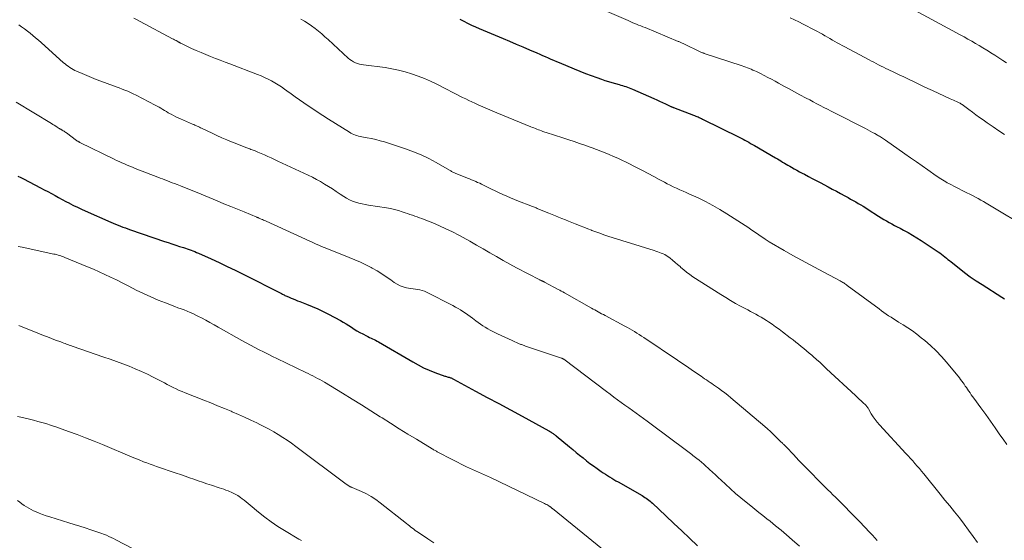
# Model space of a CAD drawing. Units: feet. Extents: x 1915000 to 1920011, y 515000 to 520000.
# Drawn here: x 1915090 to 1915260, y 515360 to 515450 of the extents above; entities that cross this region are included whole.
import ezdxf

# ---------------------------------------------------------------- set-up
doc = ezdxf.new("R2010")
doc.units = ezdxf.units.FT
doc.header["$LTSCALE"] = 100
doc.header["$MEASUREMENT"] = 0
doc.layers.add('CONTOUR INDEX', color=32, linetype='Continuous', lineweight=25)
doc.layers.add('CONTOUR INTERMEDIATE', color=40, linetype='Continuous', lineweight=15)

msp = doc.modelspace()

# ---------------------------------------------------------------- linework, layer by layer
at = {"layer": 'CONTOUR INDEX', "flags": 128}
for points, elevation in [([(1915166.03, 515450.42), (1915166.69, 515450.08), (1915167.36, 515449.75), (1915168.03, 515449.43), (1915168.71, 515449.13), (1915169.39, 515448.83), (1915170.08, 515448.54), (1915170.77, 515448.25), (1915171.45, 515447.96), (1915173.5, 515447.11), (1915174.64, 515446.63), (1915175.78, 515446.14), (1915176.92, 515445.65), (1915178.06, 515445.16), (1915179.37, 515444.59), (1915179.85, 515444.38), (1915180.33, 515444.17), (1915180.81, 515443.96), (1915181.3, 515443.75), (1915181.78, 515443.54), (1915182.26, 515443.33), (1915182.75, 515443.12), (1915183.23, 515442.92), (1915185.8, 515441.84), (1915186.78, 515441.44), (1915187.76, 515441.05), (1915188.75, 515440.68), (1915189.75, 515440.32), (1915190.53, 515440.05), (1915191.14, 515439.84), (1915191.75, 515439.65), (1915192.36, 515439.47), (1915192.98, 515439.29), (1915193.63, 515439.12), (1915193.92, 515439.04), (1915194.21, 515438.96), (1915194.5, 515438.87), (1915194.79, 515438.78), (1915195.07, 515438.68), (1915195.35, 515438.57), (1915195.63, 515438.46), (1915195.91, 515438.34), (1915199.62, 515436.68), (1915200.12, 515436.46), (1915200.62, 515436.23), (1915201.12, 515436), (1915201.62, 515435.77), (1915202.47, 515435.37), (1915202.54, 515435.34), (1915202.61, 515435.31), (1915202.69, 515435.27), (1915202.76, 515435.24), (1915202.83, 515435.21), (1915202.9, 515435.18), (1915202.98, 515435.15), (1915203.05, 515435.13), (1915206.46, 515433.83), (1915206.66, 515433.75), (1915206.87, 515433.67), (1915207.07, 515433.59), (1915207.27, 515433.51), (1915207.48, 515433.42), (1915207.68, 515433.33), (1915207.88, 515433.24), (1915208.07, 515433.14), (1915214.4, 515429.99), (1915214.74, 515429.82), (1915215.07, 515429.65), (1915215.4, 515429.48), (1915215.73, 515429.3), (1915216.05, 515429.12), (1915216.38, 515428.94), (1915216.7, 515428.75), (1915217.03, 515428.57), (1915220.7, 515426.43), (1915221.01, 515426.25), (1915221.32, 515426.07), (1915221.62, 515425.89), (1915221.93, 515425.7), (1915222.23, 515425.52), (1915222.54, 515425.33), (1915222.84, 515425.15), (1915223.15, 515424.97), (1915223.44, 515424.8), (1915223.9, 515424.54), (1915224.36, 515424.28), (1915224.83, 515424.03), (1915225.29, 515423.79), (1915225.71, 515423.58), (1915226.39, 515423.23), (1915227.06, 515422.88), (1915227.73, 515422.53), (1915228.4, 515422.17), (1915229.79, 515421.43), (1915230.52, 515421.03), (1915231.25, 515420.64), (1915231.97, 515420.25), (1915232.7, 515419.85), (1915233.26, 515419.54), (1915233.7, 515419.3), (1915234.15, 515419.05), (1915234.59, 515418.81), (1915235.03, 515418.55), (1915235.46, 515418.3), (1915235.9, 515418.04), (1915236.33, 515417.77), (1915236.75, 515417.5), (1915238.56, 515416.33), (1915239.01, 515416.04), (1915239.46, 515415.77), (1915239.92, 515415.5), (1915240.38, 515415.24), (1915240.85, 515414.98), (1915241.32, 515414.73), (1915241.79, 515414.48), (1915242.26, 515414.24), (1915242.88, 515413.92), (1915243.65, 515413.5), (1915244.42, 515413.07), (1915245.17, 515412.61), (1915245.91, 515412.14), (1915248.88, 515410.18), (1915249.17, 515409.97), (1915249.46, 515409.76), (1915249.74, 515409.55), (1915250.02, 515409.32), (1915250.3, 515409.09), (1915250.57, 515408.86), (1915250.85, 515408.64), (1915251.13, 515408.41), (1915252.48, 515407.33), (1915253.45, 515406.58), (1915254.43, 515405.85), (1915255.44, 515405.16), (1915256.46, 515404.49), (1915259.9, 515402.31), (1915260.34, 515402.01)], 1000), ([(1915089.44, 515423.27), (1915089.95, 515423.02), (1915090.45, 515422.77), (1915093.4, 515421.25), (1915094.03, 515420.92), (1915094.66, 515420.59), (1915095.28, 515420.25), (1915095.9, 515419.9), (1915096.52, 515419.56), (1915097.14, 515419.22), (1915097.77, 515418.89), (1915098.4, 515418.56), (1915098.46, 515418.53), (1915099.12, 515418.2), (1915099.79, 515417.88), (1915100.46, 515417.57), (1915101.14, 515417.26), (1915105.55, 515415.32), (1915105.97, 515415.14), (1915106.39, 515414.96), (1915106.82, 515414.78), (1915107.24, 515414.61), (1915107.67, 515414.45), (1915108.1, 515414.29), (1915108.53, 515414.13), (1915108.96, 515413.98), (1915114.83, 515411.97), (1915115.49, 515411.75), (1915116.15, 515411.53), (1915116.82, 515411.32), (1915117.48, 515411.1), (1915118.16, 515410.89), (1915118.49, 515410.79), (1915118.81, 515410.68), (1915119.14, 515410.57), (1915119.47, 515410.45), (1915119.79, 515410.33), (1915120.11, 515410.2), (1915120.43, 515410.07), (1915120.75, 515409.93), (1915122.92, 515408.94), (1915124.31, 515408.29), (1915125.7, 515407.63), (1915127.08, 515406.96), (1915128.46, 515406.28), (1915135.12, 515402.93), (1915135.27, 515402.85), (1915135.42, 515402.77), (1915135.57, 515402.7), (1915135.73, 515402.62), (1915135.88, 515402.55), (1915136.03, 515402.48), (1915136.19, 515402.41), (1915136.34, 515402.34), (1915136.78, 515402.16), (1915137.15, 515402.01), (1915137.53, 515401.85), (1915137.9, 515401.7), (1915138.28, 515401.55), (1915139.47, 515401.08), (1915140.44, 515400.69), (1915141.39, 515400.27), (1915142.33, 515399.82), (1915143.26, 515399.35), (1915145.33, 515398.26), (1915145.82, 515397.99), (1915146.31, 515397.71), (1915146.79, 515397.41), (1915147.26, 515397.09), (1915147.73, 515396.78), (1915148.2, 515396.48), (1915148.69, 515396.21), (1915149.19, 515395.94), (1915149.84, 515395.61), (1915150.1, 515395.48), (1915150.37, 515395.35), (1915150.64, 515395.23), (1915150.9, 515395.1), (1915151.17, 515394.98), (1915151.43, 515394.85), (1915151.69, 515394.71), (1915151.95, 515394.56), (1915157.85, 515391.09), (1915158.78, 515390.57), (1915159.73, 515390.1), (1915160.7, 515389.67), (1915161.68, 515389.28), (1915163.39, 515388.66), (1915163.54, 515388.61), (1915163.68, 515388.56), (1915163.83, 515388.52), (1915163.98, 515388.48), (1915164.04, 515388.47), (1915164.16, 515388.44), (1915164.27, 515388.4), (1915164.38, 515388.36), (1915164.49, 515388.32), (1915164.6, 515388.27), (1915164.71, 515388.21), (1915164.81, 515388.16), (1915164.92, 515388.11), (1915168.75, 515386.05), (1915170.77, 515384.96), (1915172.79, 515383.88), (1915174.81, 515382.78), (1915176.82, 515381.68), (1915181.41, 515379.18), (1915181.55, 515379.1), (1915181.7, 515379.02), (1915181.83, 515378.93), (1915181.97, 515378.84), (1915182.08, 515378.77), (1915182.16, 515378.71), (1915182.24, 515378.66), (1915182.32, 515378.6), (1915182.4, 515378.54), (1915182.48, 515378.47), (1915182.55, 515378.41), (1915182.63, 515378.35), (1915182.71, 515378.28), (1915185, 515376.4), (1915185.58, 515375.92), (1915186.17, 515375.43), (1915186.77, 515374.95), (1915187.36, 515374.48), (1915187.96, 515374), (1915188.56, 515373.54), (1915189.17, 515373.09), (1915189.79, 515372.64), (1915190.51, 515372.13), (1915190.87, 515371.88), (1915191.22, 515371.64), (1915191.59, 515371.41), (1915191.95, 515371.19), (1915192.32, 515370.97), (1915192.69, 515370.75), (1915193.06, 515370.53), (1915193.44, 515370.32), (1915197.6, 515367.95), (1915197.84, 515367.8), (1915198.08, 515367.65), (1915198.31, 515367.5), (1915198.54, 515367.33), (1915198.76, 515367.16), (1915198.97, 515366.99), (1915199.18, 515366.81), (1915199.39, 515366.62), (1915201.72, 515364.43), (1915203.09, 515363.15), (1915204.45, 515361.86), (1915205.81, 515360.57), (1915207.17, 515359.27)], 1020)]:
    msp.add_lwpolyline(points, dxfattribs=dict(at, elevation=elevation))
at = {"layer": 'CONTOUR INTERMEDIATE', "flags": 128}
for points, elevation in [([(1915187.48, 515453.49), (1915195.15, 515450.19), (1915195.52, 515450.03), (1915195.88, 515449.88), (1915196.25, 515449.72), (1915196.62, 515449.57), (1915196.99, 515449.43), (1915197.36, 515449.28), (1915197.73, 515449.12), (1915198.1, 515448.97), (1915203.81, 515446.6), (1915203.93, 515446.55), (1915204.06, 515446.49), (1915204.18, 515446.44), (1915204.31, 515446.38), (1915204.43, 515446.32), (1915204.55, 515446.27), (1915204.67, 515446.21), (1915204.8, 515446.15), (1915207.64, 515444.77), (1915207.73, 515444.73), (1915207.96, 515444.66), (1915208.06, 515444.62), (1915208.16, 515444.59), (1915208.26, 515444.56), (1915208.36, 515444.52), (1915214.89, 515442.34), (1915215.21, 515442.23), (1915215.53, 515442.12), (1915215.84, 515442), (1915216.16, 515441.89), (1915216.47, 515441.77), (1915216.78, 515441.64), (1915217.09, 515441.5), (1915217.39, 515441.36), (1915218.08, 515441.02), (1915218.73, 515440.69), (1915219.37, 515440.37), (1915220.01, 515440.03), (1915220.64, 515439.69), (1915221.22, 515439.37), (1915222.14, 515438.87), (1915223.06, 515438.37), (1915223.98, 515437.86), (1915224.9, 515437.36), (1915225.99, 515436.78), (1915226.61, 515436.45), (1915227.22, 515436.12), (1915227.84, 515435.8), (1915228.45, 515435.48), (1915229.07, 515435.16), (1915229.69, 515434.85), (1915230.31, 515434.53), (1915230.93, 515434.22), (1915236.29, 515431.49), (1915236.7, 515431.28), (1915237.1, 515431.06), (1915237.51, 515430.84), (1915237.91, 515430.62), (1915238.35, 515430.37), (1915238.53, 515430.27), (1915238.71, 515430.16), (1915238.88, 515430.06), (1915239.06, 515429.95), (1915239.23, 515429.83), (1915239.41, 515429.72), (1915239.58, 515429.6), (1915239.75, 515429.49), (1915243.11, 515427.13), (1915244.1, 515426.44), (1915245.09, 515425.74), (1915246.08, 515425.05), (1915247.07, 515424.35), (1915248.52, 515423.32), (1915248.79, 515423.14), (1915249.06, 515422.96), (1915249.33, 515422.78), (1915249.61, 515422.61), (1915249.89, 515422.45), (1915250.17, 515422.29), (1915250.45, 515422.13), (1915250.74, 515421.98), (1915253.36, 515420.63), (1915253.85, 515420.39), (1915254.33, 515420.14), (1915254.82, 515419.89), (1915255.31, 515419.64), (1915255.79, 515419.39), (1915256.27, 515419.13), (1915256.74, 515418.86), (1915257.21, 515418.59), (1915265.11, 515413.85)], 996), ([(1915244.9, 515451.95), (1915252.7, 515447.72), (1915253.36, 515447.36), (1915254.02, 515446.99), (1915254.68, 515446.62), (1915255.33, 515446.24), (1915255.98, 515445.86), (1915256.63, 515445.47), (1915257.27, 515445.08), (1915257.91, 515444.67), (1915258, 515444.62), (1915258.68, 515444.18), (1915259.36, 515443.74), (1915260.04, 515443.31), (1915260.72, 515442.87)], 988), ([(1915109.56, 515450.61), (1915110.1, 515450.32), (1915110.64, 515450.03), (1915116.26, 515447.05), (1915116.42, 515446.97), (1915116.57, 515446.89), (1915116.73, 515446.8), (1915116.88, 515446.72), (1915117.15, 515446.57), (1915117.17, 515446.56), (1915117.19, 515446.55), (1915117.21, 515446.54), (1915117.23, 515446.53), (1915117.31, 515446.48), (1915117.33, 515446.47), (1915117.34, 515446.46), (1915117.36, 515446.45), (1915117.38, 515446.44), (1915117.45, 515446.4), (1915117.51, 515446.37), (1915117.56, 515446.34), (1915117.62, 515446.31), (1915117.68, 515446.28), (1915119.56, 515445.39), (1915120.37, 515445.02), (1915121.19, 515444.65), (1915122.01, 515444.31), (1915122.84, 515443.97), (1915123.67, 515443.65), (1915124.5, 515443.32), (1915125.34, 515443), (1915126.17, 515442.68), (1915130.98, 515440.86), (1915131.59, 515440.61), (1915132.2, 515440.35), (1915132.8, 515440.06), (1915133.39, 515439.75), (1915133.97, 515439.42), (1915134.54, 515439.08), (1915135.1, 515438.72), (1915135.65, 515438.34), (1915136.04, 515438.06), (1915136.78, 515437.54), (1915137.52, 515437.02), (1915138.26, 515436.49), (1915139, 515435.97), (1915139.4, 515435.69), (1915140.35, 515435.04), (1915141.31, 515434.39), (1915142.27, 515433.76), (1915143.24, 515433.14), (1915146.88, 515430.87), (1915147.14, 515430.72), (1915147.39, 515430.59), (1915147.66, 515430.47), (1915147.93, 515430.36), (1915148.2, 515430.28), (1915148.48, 515430.2), (1915148.76, 515430.13), (1915149.05, 515430.07), (1915149.98, 515429.91), (1915150.73, 515429.77), (1915151.47, 515429.6), (1915152.21, 515429.4), (1915152.94, 515429.18), (1915156.61, 515427.98), (1915157.98, 515427.48), (1915159.32, 515426.93), (1915160.64, 515426.3), (1915161.92, 515425.62), (1915164.22, 515424.3), (1915164.34, 515424.23), (1915164.46, 515424.16), (1915164.58, 515424.09), (1915164.7, 515424.03), (1915164.82, 515423.96), (1915164.94, 515423.9), (1915165.07, 515423.85), (1915165.19, 515423.79), (1915167.35, 515422.93), (1915167.71, 515422.79), (1915168.06, 515422.64), (1915168.41, 515422.49), (1915168.76, 515422.34), (1915169.1, 515422.18), (1915169.45, 515422.03), (1915169.79, 515421.86), (1915170.13, 515421.7), (1915170.83, 515421.35), (1915171.48, 515421.03), (1915172.14, 515420.71), (1915172.8, 515420.4), (1915173.47, 515420.1), (1915174.14, 515419.8), (1915174.81, 515419.51), (1915175.48, 515419.23), (1915176.16, 515418.96), (1915178.29, 515418.12), (1915178.45, 515418.06), (1915178.61, 515418), (1915178.77, 515417.94), (1915178.92, 515417.87), (1915179.08, 515417.81), (1915179.24, 515417.75), (1915179.39, 515417.68), (1915179.55, 515417.62), (1915181.41, 515416.84), (1915181.99, 515416.61), (1915182.56, 515416.37), (1915183.13, 515416.15), (1915183.71, 515415.92), (1915184.29, 515415.7), (1915184.86, 515415.47), (1915185.44, 515415.24), (1915186.01, 515415.01), (1915186.18, 515414.94), (1915186.84, 515414.68), (1915187.5, 515414.42), (1915188.16, 515414.16), (1915188.82, 515413.9), (1915188.87, 515413.88), (1915189.56, 515413.62), (1915190.25, 515413.37), (1915190.95, 515413.13), (1915191.65, 515412.9), (1915199.67, 515410.37), (1915199.98, 515410.27), (1915200.29, 515410.16), (1915200.6, 515410.06), (1915200.91, 515409.95), (1915201.21, 515409.83), (1915201.5, 515409.69), (1915201.78, 515409.52), (1915202.05, 515409.33), (1915202.43, 515409.05), (1915202.87, 515408.7), (1915203.31, 515408.34), (1915203.74, 515407.97), (1915204.16, 515407.6), (1915204.3, 515407.47), (1915204.79, 515407.03), (1915205.3, 515406.62), (1915205.83, 515406.23), (1915206.38, 515405.86), (1915211.23, 515402.76), (1915212.06, 515402.24), (1915212.91, 515401.73), (1915213.76, 515401.24), (1915214.63, 515400.77), (1915215.43, 515400.35), (1915215.9, 515400.1), (1915216.37, 515399.85), (1915216.84, 515399.6), (1915217.31, 515399.34), (1915217.77, 515399.08), (1915218.23, 515398.82), (1915218.68, 515398.54), (1915219.13, 515398.25), (1915219.48, 515398.02), (1915220.1, 515397.61), (1915220.7, 515397.19), (1915221.3, 515396.75), (1915221.9, 515396.31), (1915223.26, 515395.27), (1915223.73, 515394.9), (1915224.2, 515394.54), (1915224.67, 515394.16), (1915225.14, 515393.79), (1915225.61, 515393.41), (1915226.07, 515393.03), (1915226.52, 515392.64), (1915226.98, 515392.25), (1915227.24, 515392.01), (1915227.82, 515391.5), (1915228.4, 515390.98), (1915228.98, 515390.45), (1915229.55, 515389.92), (1915234.56, 515385.26), (1915234.88, 515384.96), (1915235.2, 515384.66), (1915235.52, 515384.36), (1915235.84, 515384.06), (1915236.34, 515383.6), (1915236.41, 515383.53), (1915236.47, 515383.46), (1915236.53, 515383.39), (1915236.59, 515383.31), (1915236.64, 515383.23), (1915236.69, 515383.15), (1915236.74, 515383.07), (1915236.79, 515382.98), (1915237.29, 515382.11), (1915237.6, 515381.6), (1915237.93, 515381.11), (1915238.3, 515380.65), (1915238.69, 515380.2), (1915243.28, 515375.25), (1915243.68, 515374.82), (1915244.07, 515374.39), (1915244.46, 515373.95), (1915244.85, 515373.52), (1915245.24, 515373.08), (1915245.62, 515372.63), (1915246, 515372.19), (1915246.37, 515371.73), (1915249.22, 515368.22), (1915250.05, 515367.19), (1915250.88, 515366.16), (1915251.71, 515365.12), (1915252.54, 515364.08), (1915253.35, 515363.03), (1915254.15, 515361.98), (1915254.93, 515360.9), (1915255.69, 515359.82)], 1008), ([(1915138.45, 515450.46), (1915139.1, 515450.09), (1915139.73, 515449.71), (1915140.34, 515449.28), (1915140.94, 515448.84), (1915141.52, 515448.37), (1915142.09, 515447.9), (1915142.65, 515447.41), (1915143.21, 515446.91), (1915146.69, 515443.71), (1915146.98, 515443.47), (1915147.27, 515443.26), (1915147.59, 515443.07), (1915147.92, 515442.91), (1915148.26, 515442.78), (1915148.61, 515442.66), (1915148.97, 515442.58), (1915149.33, 515442.52), (1915153.09, 515442.05), (1915154.25, 515441.86), (1915155.4, 515441.63), (1915156.54, 515441.34), (1915157.67, 515440.99), (1915158.78, 515440.59), (1915159.87, 515440.16), (1915160.95, 515439.68), (1915162.01, 515439.17), (1915166.5, 515436.89), (1915167.03, 515436.63), (1915167.56, 515436.37), (1915168.1, 515436.11), (1915168.64, 515435.87), (1915169.18, 515435.62), (1915169.99, 515435.26), (1915170.81, 515434.9), (1915171.63, 515434.56), (1915172.45, 515434.21), (1915178.33, 515431.8), (1915178.59, 515431.7), (1915178.84, 515431.6), (1915179.1, 515431.49), (1915179.36, 515431.39), (1915179.62, 515431.3), (1915179.88, 515431.2), (1915180.14, 515431.11), (1915180.4, 515431.02), (1915181.33, 515430.72), (1915182.05, 515430.48), (1915182.78, 515430.24), (1915183.51, 515430.01), (1915184.23, 515429.77), (1915184.92, 515429.55), (1915185.84, 515429.24), (1915186.77, 515428.93), (1915187.68, 515428.61), (1915188.6, 515428.28), (1915188.93, 515428.16), (1915189.68, 515427.89), (1915190.42, 515427.6), (1915191.16, 515427.3), (1915191.9, 515427), (1915192.64, 515426.69), (1915193.36, 515426.36), (1915194.09, 515426.02), (1915194.8, 515425.67), (1915196.71, 515424.72), (1915197.68, 515424.23), (1915198.65, 515423.74), (1915199.6, 515423.23), (1915200.56, 515422.71), (1915201.44, 515422.23), (1915201.95, 515421.96), (1915202.47, 515421.69), (1915202.99, 515421.44), (1915203.52, 515421.19), (1915203.57, 515421.17), (1915204.12, 515420.92), (1915204.67, 515420.66), (1915205.23, 515420.41), (1915205.78, 515420.16), (1915207.28, 515419.48), (1915208.56, 515418.86), (1915209.83, 515418.21), (1915211.07, 515417.5), (1915212.28, 515416.75), (1915216.05, 515414.32), (1915216.13, 515414.26), (1915216.34, 515414.11), (1915216.43, 515414.04), (1915216.52, 515413.98), (1915216.61, 515413.92), (1915216.71, 515413.85), (1915218.92, 515412.34), (1915219.09, 515412.23), (1915219.26, 515412.12), (1915219.44, 515412.01), (1915219.61, 515411.91), (1915222.22, 515410.4), (1915223.71, 515409.55), (1915225.2, 515408.71), (1915226.71, 515407.89), (1915228.21, 515407.08), (1915231.89, 515405.13), (1915232.05, 515405.05), (1915232.2, 515404.96), (1915232.36, 515404.86), (1915232.51, 515404.77), (1915232.67, 515404.67), (1915232.82, 515404.57), (1915232.97, 515404.46), (1915233.11, 515404.35), (1915238.62, 515400.27), (1915239.03, 515399.97), (1915239.45, 515399.67), (1915239.87, 515399.38), (1915240.29, 515399.1), (1915240.72, 515398.82), (1915241.15, 515398.54), (1915241.59, 515398.27), (1915242.02, 515398), (1915242.8, 515397.53), (1915243.62, 515397.01), (1915244.42, 515396.46), (1915245.19, 515395.89), (1915245.95, 515395.29), (1915246.53, 515394.81), (1915247.53, 515393.93), (1915248.51, 515393.01), (1915249.42, 515392.04), (1915250.31, 515391.03), (1915252.54, 515388.33), (1915252.75, 515388.06), (1915252.96, 515387.78), (1915253.17, 515387.5), (1915253.36, 515387.22), (1915253.56, 515386.93), (1915253.75, 515386.65), (1915253.95, 515386.37), (1915254.15, 515386.08), (1915254.18, 515386.04), (1915254.39, 515385.74), (1915254.61, 515385.43), (1915254.82, 515385.13), (1915255.04, 515384.83), (1915256.28, 515383.13), (1915257.11, 515381.98), (1915257.94, 515380.83), (1915258.76, 515379.66), (1915259.57, 515378.5), (1915260.12, 515377.71), (1915260.77, 515376.8)], 1004), ([(1915223.22, 515450.65), (1915223.99, 515450.33), (1915224.76, 515449.97), (1915225.51, 515449.6), (1915227.5, 515448.56), (1915227.94, 515448.32), (1915228.38, 515448.08), (1915228.82, 515447.83), (1915229.26, 515447.58), (1915229.29, 515447.56), (1915229.71, 515447.32), (1915230.13, 515447.07), (1915230.55, 515446.83), (1915230.98, 515446.6), (1915231.4, 515446.36), (1915231.83, 515446.13), (1915232.26, 515445.9), (1915232.69, 515445.67), (1915236.92, 515443.4), (1915237.33, 515443.18), (1915237.74, 515442.97), (1915238.15, 515442.76), (1915238.56, 515442.54), (1915238.97, 515442.33), (1915239.38, 515442.13), (1915239.8, 515441.92), (1915240.21, 515441.72), (1915241.28, 515441.21), (1915242.1, 515440.82), (1915242.92, 515440.43), (1915243.75, 515440.03), (1915244.57, 515439.63), (1915245.39, 515439.24), (1915246.22, 515438.85), (1915247.05, 515438.46), (1915247.88, 515438.08), (1915250.96, 515436.67), (1915251.23, 515436.55), (1915251.51, 515436.42), (1915251.78, 515436.29), (1915252.05, 515436.16), (1915252.6, 515435.91), (1915252.67, 515435.87), (1915252.82, 515435.78), (1915252.84, 515435.77), (1915252.85, 515435.76), (1915252.87, 515435.75), (1915252.89, 515435.74), (1915252.96, 515435.7), (1915252.98, 515435.69), (1915252.99, 515435.68), (1915253.01, 515435.67), (1915253.03, 515435.66), (1915254.2, 515434.78), (1915254.81, 515434.33), (1915255.42, 515433.88), (1915256.03, 515433.44), (1915256.65, 515433), (1915257.38, 515432.49), (1915258.37, 515431.8), (1915259.37, 515431.13), (1915260.37, 515430.46)], 992), ([(1915089.6, 515449.45), (1915090.11, 515449.11), (1915090.61, 515448.76), (1915091.11, 515448.39), (1915091.59, 515448.01), (1915092.07, 515447.62), (1915092.54, 515447.23), (1915093.01, 515446.83), (1915093.47, 515446.42), (1915097.38, 515442.91), (1915097.63, 515442.69), (1915097.9, 515442.48), (1915098.17, 515442.28), (1915098.45, 515442.08), (1915098.74, 515441.9), (1915099.03, 515441.73), (1915099.33, 515441.58), (1915099.64, 515441.44), (1915100.61, 515441.01), (1915101.4, 515440.66), (1915102.21, 515440.33), (1915103.01, 515440.01), (1915103.83, 515439.7), (1915106.01, 515438.91), (1915106.51, 515438.72), (1915107, 515438.53), (1915107.5, 515438.34), (1915108, 515438.15), (1915108.49, 515437.95), (1915108.98, 515437.74), (1915109.46, 515437.51), (1915109.94, 515437.27), (1915113.26, 515435.55), (1915113.59, 515435.38), (1915113.91, 515435.2), (1915114.23, 515435.01), (1915114.55, 515434.82), (1915114.87, 515434.62), (1915115.18, 515434.43), (1915115.5, 515434.25), (1915115.83, 515434.06), (1915115.99, 515433.97), (1915116.4, 515433.75), (1915116.81, 515433.54), (1915117.23, 515433.35), (1915117.65, 515433.16), (1915119.73, 515432.26), (1915119.93, 515432.18), (1915120.12, 515432.09), (1915120.31, 515432.01), (1915120.51, 515431.92), (1915120.7, 515431.83), (1915120.9, 515431.74), (1915121.09, 515431.65), (1915121.28, 515431.56), (1915123.09, 515430.68), (1915123.93, 515430.28), (1915124.78, 515429.9), (1915125.63, 515429.54), (1915126.49, 515429.19), (1915126.83, 515429.06), (1915127.53, 515428.79), (1915128.23, 515428.52), (1915128.92, 515428.25), (1915129.62, 515427.99), (1915129.84, 515427.9), (1915130.43, 515427.68), (1915131.02, 515427.44), (1915131.6, 515427.19), (1915132.17, 515426.94), (1915132.75, 515426.68), (1915133.32, 515426.41), (1915133.9, 515426.15), (1915134.47, 515425.88), (1915139.74, 515423.43), (1915140.47, 515423.08), (1915141.18, 515422.71), (1915141.88, 515422.31), (1915142.57, 515421.9), (1915143.25, 515421.48), (1915143.93, 515421.04), (1915144.61, 515420.61), (1915145.28, 515420.16), (1915145.92, 515419.74), (1915146.41, 515419.44), (1915146.91, 515419.18), (1915147.43, 515418.96), (1915147.97, 515418.76), (1915148.52, 515418.61), (1915149.07, 515418.47), (1915149.63, 515418.35), (1915150.19, 515418.25), (1915153.3, 515417.77), (1915154, 515417.64), (1915154.69, 515417.5), (1915155.37, 515417.31), (1915156.04, 515417.11), (1915156.56, 515416.93), (1915156.97, 515416.79), (1915157.38, 515416.65), (1915157.79, 515416.51), (1915158.2, 515416.36), (1915158.61, 515416.22), (1915159.01, 515416.06), (1915159.42, 515415.91), (1915159.82, 515415.75), (1915161.33, 515415.16), (1915162.48, 515414.68), (1915163.61, 515414.17), (1915164.73, 515413.62), (1915165.83, 515413.05), (1915166.6, 515412.63), (1915167.76, 515411.98), (1915168.92, 515411.33), (1915170.07, 515410.67), (1915171.21, 515410), (1915172.36, 515409.33), (1915173.51, 515408.67), (1915174.67, 515408.03), (1915175.84, 515407.41), (1915179.88, 515405.3), (1915179.95, 515405.26), (1915180.03, 515405.22), (1915180.1, 515405.19), (1915180.18, 515405.15), (1915180.2, 515405.14), (1915180.26, 515405.11), (1915180.32, 515405.09), (1915180.39, 515405.06), (1915180.45, 515405.03), (1915180.51, 515405), (1915180.57, 515404.97), (1915180.63, 515404.94), (1915180.69, 515404.91), (1915183.05, 515403.66), (1915183.32, 515403.52), (1915183.59, 515403.37), (1915183.86, 515403.22), (1915184.12, 515403.07), (1915188.82, 515400.42), (1915189.11, 515400.25), (1915189.4, 515400.09), (1915189.7, 515399.93), (1915189.99, 515399.77), (1915190.29, 515399.61), (1915190.58, 515399.45), (1915190.88, 515399.29), (1915191.18, 515399.13), (1915194.61, 515397.3), (1915195.03, 515397.07), (1915195.45, 515396.83), (1915195.87, 515396.59), (1915196.28, 515396.34), (1915196.68, 515396.09), (1915197.09, 515395.83), (1915197.49, 515395.57), (1915197.89, 515395.3), (1915203.7, 515391.41), (1915204.49, 515390.88), (1915205.28, 515390.35), (1915206.07, 515389.81), (1915206.85, 515389.27), (1915207.8, 515388.62), (1915208.11, 515388.41), (1915208.42, 515388.2), (1915208.74, 515387.99), (1915209.05, 515387.78), (1915209.36, 515387.56), (1915209.67, 515387.35), (1915209.98, 515387.14), (1915210.29, 515386.92), (1915210.8, 515386.56), (1915211.35, 515386.16), (1915211.9, 515385.75), (1915212.44, 515385.32), (1915212.97, 515384.88), (1915218.82, 515379.94), (1915219.32, 515379.5), (1915219.81, 515379.06), (1915220.29, 515378.61), (1915220.76, 515378.15), (1915221.56, 515377.35), (1915221.63, 515377.28), (1915221.7, 515377.21), (1915221.77, 515377.15), (1915221.84, 515377.08), (1915221.91, 515377.01), (1915221.99, 515376.94), (1915222.06, 515376.87), (1915222.13, 515376.8), (1915222.43, 515376.51), (1915222.66, 515376.28), (1915222.88, 515376.06), (1915223.09, 515375.83), (1915223.3, 515375.6), (1915223.79, 515375.06), (1915224.25, 515374.56), (1915224.71, 515374.06), (1915225.18, 515373.57), (1915225.65, 515373.09), (1915229.32, 515369.4), (1915229.75, 515368.97), (1915230.19, 515368.54), (1915230.62, 515368.11), (1915231.06, 515367.68), (1915231.89, 515366.86), (1915232.73, 515366.02), (1915233.57, 515365.17), (1915234.4, 515364.31), (1915235.23, 515363.45), (1915237.03, 515361.54), (1915237.47, 515361.08), (1915237.9, 515360.63), (1915238.33, 515360.17)], 1012), ([(1915089.18, 515436.05), (1915095.28, 515432.37), (1915095.53, 515432.22), (1915095.77, 515432.07), (1915096.02, 515431.91), (1915096.26, 515431.76), (1915096.61, 515431.53), (1915096.68, 515431.49), (1915096.75, 515431.45), (1915096.81, 515431.41), (1915096.88, 515431.37), (1915096.95, 515431.33), (1915097.01, 515431.29), (1915097.08, 515431.26), (1915097.15, 515431.22), (1915097.32, 515431.12), (1915097.47, 515431.03), (1915097.61, 515430.94), (1915097.76, 515430.84), (1915097.9, 515430.74), (1915099.62, 515429.45), (1915099.69, 515429.4), (1915099.76, 515429.35), (1915099.83, 515429.31), (1915099.9, 515429.26), (1915099.97, 515429.22), (1915100.05, 515429.18), (1915100.12, 515429.14), (1915100.2, 515429.1), (1915106.12, 515426.21), (1915106.57, 515425.99), (1915107.02, 515425.78), (1915107.48, 515425.57), (1915107.93, 515425.37), (1915108.39, 515425.17), (1915108.85, 515424.98), (1915109.31, 515424.79), (1915109.77, 515424.61), (1915113.69, 515423.09), (1915114.11, 515422.93), (1915114.53, 515422.77), (1915114.94, 515422.61), (1915115.36, 515422.45), (1915115.78, 515422.29), (1915116.2, 515422.13), (1915116.61, 515421.97), (1915117.03, 515421.81), (1915117.64, 515421.57), (1915118.35, 515421.28), (1915119.07, 515421), (1915119.79, 515420.71), (1915120.5, 515420.41), (1915123.99, 515418.97), (1915125.16, 515418.49), (1915126.32, 515418.01), (1915127.49, 515417.53), (1915128.65, 515417.06), (1915130.88, 515416.14), (1915130.93, 515416.12), (1915130.98, 515416.1), (1915131.03, 515416.08), (1915131.08, 515416.06), (1915131.13, 515416.04), (1915131.18, 515416.02), (1915131.22, 515416), (1915131.27, 515415.98), (1915131.6, 515415.84), (1915131.81, 515415.76), (1915132.02, 515415.67), (1915132.23, 515415.57), (1915132.44, 515415.48), (1915139.28, 515412.34), (1915139.74, 515412.13), (1915140.2, 515411.92), (1915140.66, 515411.71), (1915141.12, 515411.5), (1915141.58, 515411.29), (1915142.04, 515411.09), (1915142.51, 515410.9), (1915142.98, 515410.71), (1915146.87, 515409.19), (1915147.84, 515408.79), (1915148.79, 515408.37), (1915149.74, 515407.91), (1915150.67, 515407.43), (1915150.83, 515407.34), (1915151.67, 515406.87), (1915152.48, 515406.37), (1915153.28, 515405.85), (1915154.06, 515405.31), (1915154.66, 515404.87), (1915155.15, 515404.56), (1915155.66, 515404.3), (1915156.2, 515404.1), (1915156.76, 515403.95), (1915157.12, 515403.88), (1915157.51, 515403.8), (1915157.91, 515403.74), (1915158.31, 515403.68), (1915158.71, 515403.64), (1915159.11, 515403.58), (1915159.5, 515403.49), (1915159.87, 515403.35), (1915160.24, 515403.19), (1915164.82, 515400.84), (1915165.26, 515400.6), (1915165.7, 515400.36), (1915166.13, 515400.1), (1915166.55, 515399.83), (1915166.97, 515399.55), (1915167.38, 515399.27), (1915167.79, 515398.98), (1915168.19, 515398.68), (1915168.79, 515398.23), (1915169.19, 515397.94), (1915169.6, 515397.65), (1915170.02, 515397.36), (1915170.43, 515397.09), (1915170.86, 515396.83), (1915171.29, 515396.58), (1915171.73, 515396.34), (1915172.18, 515396.12), (1915172.54, 515395.95), (1915173.18, 515395.65), (1915173.82, 515395.36), (1915174.46, 515395.07), (1915175.1, 515394.79), (1915176.32, 515394.26), (1915176.45, 515394.2), (1915176.59, 515394.14), (1915176.72, 515394.09), (1915176.86, 515394.04), (1915177, 515393.98), (1915177.14, 515393.93), (1915177.27, 515393.89), (1915177.41, 515393.84), (1915183.65, 515391.75), (1915183.7, 515391.73), (1915183.75, 515391.71), (1915183.8, 515391.69), (1915183.85, 515391.66), (1915183.89, 515391.64), (1915183.94, 515391.61), (1915183.98, 515391.58), (1915184.02, 515391.55), (1915191.41, 515385.97), (1915192.04, 515385.5), (1915192.68, 515385.02), (1915193.32, 515384.56), (1915193.97, 515384.09), (1915194.62, 515383.63), (1915195.26, 515383.17), (1915195.91, 515382.7), (1915196.55, 515382.24), (1915197.21, 515381.76), (1915197.85, 515381.29), (1915198.49, 515380.82), (1915199.13, 515380.34), (1915205.27, 515375.74), (1915205.49, 515375.57), (1915205.72, 515375.4), (1915205.95, 515375.23), (1915206.18, 515375.07), (1915206.4, 515374.9), (1915206.63, 515374.72), (1915206.85, 515374.55), (1915207.07, 515374.37), (1915207.45, 515374.07), (1915207.86, 515373.74), (1915208.26, 515373.4), (1915208.65, 515373.05), (1915209.04, 515372.7), (1915209.27, 515372.48), (1915209.78, 515372.02), (1915210.28, 515371.55), (1915210.78, 515371.09), (1915211.28, 515370.62), (1915212.02, 515369.93), (1915212.9, 515369.12), (1915213.79, 515368.33), (1915214.7, 515367.56), (1915215.62, 515366.8), (1915216.41, 515366.17), (1915217.1, 515365.61), (1915217.8, 515365.05), (1915218.51, 515364.49), (1915219.21, 515363.94), (1915219.75, 515363.51), (1915220.72, 515362.73), (1915221.68, 515361.95), (1915222.62, 515361.14), (1915223.55, 515360.32), (1915224.83, 515359.18)], 1016), ([(1915089.51, 515411.1), (1915090.22, 515410.95), (1915095.69, 515409.78), (1915095.93, 515409.73), (1915096.18, 515409.67), (1915096.42, 515409.6), (1915096.66, 515409.53), (1915096.89, 515409.45), (1915097.13, 515409.36), (1915097.37, 515409.27), (1915097.6, 515409.18), (1915101.54, 515407.58), (1915102.55, 515407.16), (1915103.55, 515406.72), (1915104.55, 515406.26), (1915105.53, 515405.79), (1915106.52, 515405.3), (1915107.5, 515404.81), (1915108.47, 515404.31), (1915109.45, 515403.82), (1915109.97, 515403.55), (1915111.21, 515402.94), (1915112.47, 515402.36), (1915113.74, 515401.82), (1915115.03, 515401.31), (1915116.67, 515400.69), (1915117.19, 515400.49), (1915117.72, 515400.29), (1915118.24, 515400.09), (1915118.76, 515399.89), (1915118.78, 515399.88), (1915119.29, 515399.68), (1915119.79, 515399.46), (1915120.29, 515399.22), (1915120.77, 515398.97), (1915121.27, 515398.71), (1915122, 515398.32), (1915122.73, 515397.92), (1915123.46, 515397.52), (1915124.18, 515397.11), (1915128.23, 515394.82), (1915128.98, 515394.41), (1915129.74, 515394), (1915130.49, 515393.6), (1915131.26, 515393.21), (1915132.02, 515392.82), (1915132.79, 515392.44), (1915133.56, 515392.06), (1915134.34, 515391.69), (1915139.35, 515389.28), (1915139.76, 515389.08), (1915140.17, 515388.87), (1915140.58, 515388.67), (1915140.98, 515388.46), (1915141.38, 515388.24), (1915141.78, 515388.03), (1915142.18, 515387.8), (1915142.57, 515387.57), (1915145.7, 515385.68), (1915147.35, 515384.68), (1915148.99, 515383.67), (1915150.62, 515382.64), (1915152.24, 515381.6), (1915152.54, 515381.41), (1915154.02, 515380.47), (1915155.5, 515379.54), (1915156.99, 515378.62), (1915158.48, 515377.71), (1915161.24, 515376.05), (1915161.36, 515375.97), (1915161.48, 515375.9), (1915161.6, 515375.83), (1915161.72, 515375.76), (1915161.85, 515375.69), (1915161.97, 515375.62), (1915162.09, 515375.56), (1915162.22, 515375.49), (1915167.19, 515372.96), (1915167.7, 515372.7), (1915168.2, 515372.46), (1915168.72, 515372.23), (1915169.24, 515372.01), (1915169.76, 515371.79), (1915170.28, 515371.56), (1915170.79, 515371.33), (1915171.3, 515371.09), (1915180.69, 515366.6), (1915180.88, 515366.5), (1915181.06, 515366.4), (1915181.24, 515366.3), (1915181.41, 515366.19), (1915181.65, 515366.03), (1915181.71, 515365.99), (1915181.76, 515365.96), (1915181.82, 515365.92), (1915181.87, 515365.87), (1915181.92, 515365.83), (1915181.97, 515365.79), (1915182.03, 515365.75), (1915182.08, 515365.71), (1915190.74, 515358.7)], 1024), ([(1915089.63, 515397.4), (1915093.22, 515395.97), (1915093.92, 515395.7), (1915094.61, 515395.43), (1915095.31, 515395.16), (1915096, 515394.89), (1915096.91, 515394.55), (1915097.16, 515394.46), (1915097.4, 515394.37), (1915097.64, 515394.28), (1915097.88, 515394.19), (1915098.13, 515394.1), (1915098.37, 515394.01), (1915098.61, 515393.92), (1915098.86, 515393.84), (1915104.36, 515391.95), (1915105.46, 515391.56), (1915106.55, 515391.18), (1915107.63, 515390.77), (1915108.71, 515390.36), (1915109.78, 515389.93), (1915110.85, 515389.47), (1915111.89, 515388.98), (1915112.92, 515388.46), (1915114.37, 515387.7), (1915114.84, 515387.46), (1915115.31, 515387.21), (1915115.78, 515386.97), (1915116.25, 515386.72), (1915116.34, 515386.68), (1915116.86, 515386.42), (1915117.38, 515386.18), (1915117.91, 515385.95), (1915118.44, 515385.73), (1915121.68, 515384.45), (1915122.87, 515383.99), (1915124.05, 515383.51), (1915125.23, 515383.03), (1915126.4, 515382.55), (1915126.56, 515382.48), (1915127.65, 515382.02), (1915128.74, 515381.54), (1915129.81, 515381.04), (1915130.88, 515380.53), (1915131.37, 515380.29), (1915132.19, 515379.88), (1915132.99, 515379.45), (1915133.79, 515378.99), (1915134.57, 515378.52), (1915135.34, 515378.03), (1915136.1, 515377.53), (1915136.85, 515377.01), (1915137.59, 515376.47), (1915146.34, 515369.94), (1915146.43, 515369.88), (1915146.51, 515369.82), (1915146.6, 515369.76), (1915146.68, 515369.69), (1915146.77, 515369.63), (1915146.85, 515369.58), (1915146.94, 515369.53), (1915147.02, 515369.49), (1915147.11, 515369.45), (1915147.19, 515369.41), (1915147.28, 515369.37), (1915147.37, 515369.34), (1915148.96, 515368.66), (1915149.82, 515368.26), (1915150.65, 515367.8), (1915151.45, 515367.29), (1915152.22, 515366.73), (1915156.8, 515363.11), (1915157.05, 515362.91), (1915157.3, 515362.71), (1915157.55, 515362.51), (1915157.8, 515362.31), (1915158.05, 515362.12), (1915158.3, 515361.92), (1915158.56, 515361.74), (1915158.83, 515361.56), (1915160.45, 515360.49), (1915161.53, 515359.79)], 1028), ([(1915089.37, 515381.64), (1915089.98, 515381.52), (1915090.72, 515381.36), (1915091.45, 515381.19), (1915092.18, 515381.01), (1915092.91, 515380.81), (1915093.36, 515380.69), (1915094.31, 515380.41), (1915095.26, 515380.11), (1915096.19, 515379.8), (1915097.13, 515379.47), (1915098.23, 515379.07), (1915099.71, 515378.52), (1915101.19, 515377.95), (1915102.65, 515377.37), (1915104.11, 515376.78), (1915109.27, 515374.63), (1915109.42, 515374.57), (1915109.57, 515374.51), (1915109.71, 515374.44), (1915109.86, 515374.38), (1915110.01, 515374.31), (1915110.16, 515374.25), (1915110.3, 515374.19), (1915110.45, 515374.13), (1915111.25, 515373.81), (1915111.8, 515373.6), (1915112.35, 515373.4), (1915112.9, 515373.2), (1915113.46, 515373), (1915116.88, 515371.84), (1915117.64, 515371.58), (1915118.41, 515371.32), (1915119.17, 515371.06), (1915119.93, 515370.8), (1915120.69, 515370.54), (1915121.46, 515370.28), (1915122.22, 515370.02), (1915122.98, 515369.77), (1915124.35, 515369.32), (1915124.73, 515369.19), (1915125.12, 515369.06), (1915125.5, 515368.91), (1915125.88, 515368.77), (1915126.14, 515368.66), (1915126.38, 515368.56), (1915126.63, 515368.45), (1915126.87, 515368.34), (1915127.11, 515368.22), (1915127.34, 515368.09), (1915127.57, 515367.95), (1915127.79, 515367.8), (1915128, 515367.64), (1915128.29, 515367.42), (1915128.64, 515367.15), (1915128.99, 515366.87), (1915129.33, 515366.59), (1915129.67, 515366.3), (1915131.12, 515365.09), (1915132.21, 515364.22), (1915133.32, 515363.39), (1915134.47, 515362.62), (1915135.65, 515361.89), (1915138.14, 515360.43), (1915138.35, 515360.3), (1915138.57, 515360.18)], 1032), ([(1915089.4, 515367.09), (1915089.78, 515366.82), (1915090.17, 515366.55), (1915090.55, 515366.27), (1915090.94, 515366.02), (1915091.34, 515365.77), (1915091.76, 515365.55), (1915092.18, 515365.34), (1915092.52, 515365.19), (1915093.13, 515364.93), (1915093.74, 515364.68), (1915094.36, 515364.46), (1915094.99, 515364.26), (1915098.26, 515363.25), (1915099.22, 515362.95), (1915100.17, 515362.66), (1915101.13, 515362.35), (1915102.08, 515362.04), (1915103.32, 515361.64), (1915103.65, 515361.52), (1915103.98, 515361.41), (1915104.3, 515361.28), (1915104.63, 515361.15), (1915104.81, 515361.08), (1915105.23, 515360.9), (1915105.64, 515360.71), (1915106.04, 515360.52), (1915106.44, 515360.32), (1915109.32, 515358.82)], 1036)]:
    msp.add_lwpolyline(points, dxfattribs=dict(at, elevation=elevation))

doc.saveas('drawing.dxf')
